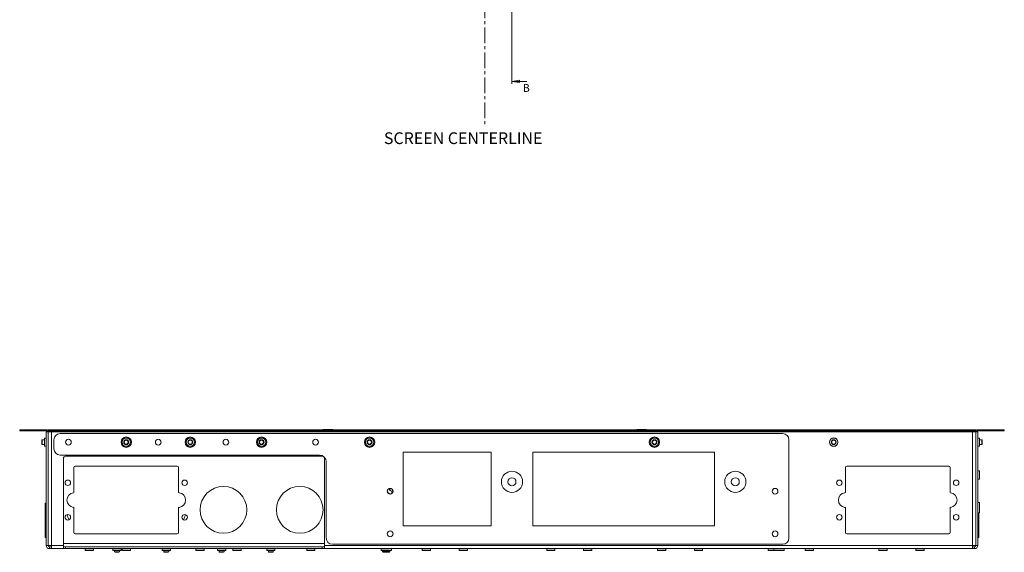
# Paper-space layout 'Sheet3' of a CAD drawing. Units: millimetres. Extents: x 73 to 3196, y 552 to 2961.
# Drawn here: x 552 to 1352, y 552 to 985 of the extents above; entities that cross this region are included whole.
import ezdxf

# ---------------------------------------------------------------- set-up
doc = ezdxf.new("R2010")
doc.units = ezdxf.units.MM
doc.linetypes.add('CENTERX2', pattern=[20.32, 12.7, -2.54, 2.54, -2.54])
doc.styles.add('SLDTEXTSTYLE1', font='TXT', dxfattribs={"width": 0.75})

# ---------------------------------------------------------------- blocks, each defined once
blk = doc.blocks.new('_Closed')
at = {"color": 0, "linetype": 'ByBlock', "lineweight": -2}
for p, q in [((-1, 0.166667), (0, 0)), ((-1, 0.166667), (-1, -0.166667)), ((0, 0), (-1, -0.166667)), ((0, 0), (-1, 0))]:
    blk.add_line(p, q, dxfattribs=at)

psp = doc.layouts.new('Sheet3')

# ---------------------------------------------------------------- linework, layer by layer
at = {"color": 7, "linetype": 'Continuous', "lineweight": 18}
for p, q in [((952.29, 1622), (952.29, 932.56)), ((964.29, 934.56), (952.29, 934.56)), ((552.19, 650.54), (552.19, 651.44)), ((552.19, 651.44), (562.19, 651.44)), ((562.19, 650.54), (552.19, 650.54)), ((562.19, 651.44), (562.19, 650.54)), ((562.19, 651.44), (574.34, 651.44)), ((562.19, 650.54), (574.34, 650.54)), ((573.79, 557.54), (573.79, 649.94)), ((573.79, 649.94), (575.29, 649.94)), ((574.34, 650.54), (574.34, 651.44)), ((575.29, 557.54), (575.29, 649.94)), ((575.34, 650.54), (575.34, 651.44)), ((575.34, 651.44), (1329.24, 651.44)), ((575.34, 650.54), (1329.24, 650.54)), ((575.39, 649.94), (575.39, 557.54)), ((575.39, 649.94), (577.99, 649.94)), ((577.99, 649.94), (577.99, 557.54)), ((1326.59, 649.94), (577.99, 649.94)), ((578.11, 650.54), (578.11, 649.94)), ((584.99, 648.44), (1172.29, 648.44)), ((798.69, 651.67), (798.69, 651.44)), ((798.69, 651.67), (806.69, 651.67)), ((806.69, 651.44), (806.69, 651.67)), ((1053.69, 651.67), (1053.69, 651.44)), ((1053.69, 651.67), (1061.69, 651.67)), ((1061.69, 651.44), (1061.69, 651.67)), ((1326.48, 649.94), (1326.48, 650.54)), ((1326.59, 557.54), (1326.59, 649.94)), ((1326.59, 649.94), (1329.19, 649.94)), ((1329.19, 557.54), (1329.19, 649.94)), ((1329.24, 650.54), (1329.24, 651.44)), ((1330.79, 649.94), (1329.29, 649.94)), ((1329.29, 557.54), (1329.29, 649.94)), ((1330.24, 650.54), (1330.24, 651.44)), ((1330.24, 651.44), (1342.39, 651.44)), ((1330.24, 650.54), (1342.39, 650.54)), ((1330.79, 557.54), (1330.79, 649.94)), ((1342.39, 650.54), (1342.39, 651.44)), ((1342.39, 651.44), (1352.39, 651.44)), ((1352.39, 650.54), (1342.39, 650.54)), ((1352.39, 651.44), (1352.39, 650.54)), ((570.58, 643.44), (570.19, 643.05)), ((570.19, 643.05), (570.19, 640.83)), ((570.19, 640.83), (570.19, 639.83)), ((572.29, 643.44), (570.58, 643.44)), ((570.58, 643.44), (570.58, 640.68)), ((570.58, 640.68), (570.58, 639.44)), ((573.69, 644.79), (572.29, 644.79)), ((572.29, 644.79), (572.29, 638.09)), ((579.99, 635.94), (579.99, 643.44)), ((1177.29, 643.44), (1177.29, 563.44)), ((1332.29, 644.79), (1330.89, 644.79)), ((1332.29, 644.79), (1332.29, 638.09)), ((1334, 643.44), (1332.29, 643.44)), ((1334.39, 643.05), (1334, 643.44)), ((1334, 643.44), (1334, 643.44)), ((1334, 639.44), (1334, 643.44)), ((1334.39, 643.05), (1334.39, 643.05)), ((1334.39, 639.83), (1334.39, 643.05)), ((570.19, 639.83), (570.58, 639.44)), ((570.58, 639.44), (572.29, 639.44)), ((572.29, 638.09), (573.69, 638.09)), ((575.29, 636.44), (575.39, 636.44)), ((935.37, 633.44), (863.94, 633.44)), ((863.94, 633.44), (863.94, 573.44)), ((935.37, 573.44), (935.37, 633.44)), ((1116.87, 633.44), (969.22, 633.44)), ((969.22, 633.44), (969.22, 573.44)), ((1116.87, 573.44), (1116.87, 633.44)), ((1329.29, 636.44), (1329.19, 636.44)), ((1330.89, 638.09), (1332.29, 638.09)), ((1332.29, 639.44), (1334, 639.44)), ((1334, 639.44), (1334.39, 639.83)), ((795.94, 630.94), (584.99, 630.94)), ((587.79, 628.19), (587.79, 557.54)), ((798.04, 629.94), (589.54, 629.94)), ((799.79, 557.54), (799.79, 628.19)), ((801.29, 563.44), (801.29, 625.59)), ((596.29, 600.9), (596.29, 620.94)), ((597.29, 621.94), (680.29, 621.94)), ((681.29, 620.94), (681.29, 600.9)), ((1223.29, 600.9), (1223.29, 620.94)), ((1224.29, 621.94), (1307.29, 621.94)), ((1308.29, 620.94), (1308.29, 600.9)), ((1332.29, 618.02), (1330.89, 618.02)), ((1332.29, 618.02), (1332.29, 611.32)), ((1330.89, 611.32), (1332.29, 611.32)), ((852.69, 603.57), (852.69, 603.79)), ((854.59, 601.67), (855.61, 601.67)), ((1329.19, 595.97), (1329.29, 595.97)), ((1332.29, 592.45), (1330.89, 592.45)), ((1332.29, 592.45), (1332.29, 583.9)), ((573.79, 591.94), (572.79, 591.94)), ((572.79, 591.94), (572.79, 563.94)), ((596.29, 567.94), (596.29, 587.99)), ((681.29, 587.99), (681.29, 567.94)), ((1223.29, 567.94), (1223.29, 587.99)), ((1308.29, 587.99), (1308.29, 567.94)), ((1330.89, 583.9), (1332.29, 583.9)), ((1331.79, 583.9), (1331.79, 563.94)), ((863.94, 573.44), (935.37, 573.44)), ((969.22, 573.44), (1116.87, 573.44)), ((572.79, 563.94), (573.79, 563.94)), ((680.29, 566.94), (597.29, 566.94)), ((1307.29, 566.94), (1224.29, 566.94)), ((1329.29, 566.17), (1329.19, 566.17)), ((1330.79, 563.94), (1331.79, 563.94)), ((573.79, 557.54), (575.29, 557.54)), ((577.99, 557.54), (575.39, 557.54)), ((576.39, 556.44), (576.39, 554.94)), ((577.99, 556.44), (576.39, 556.44)), ((577.99, 554.94), (576.39, 554.94)), ((587.79, 557.54), (577.99, 557.54)), ((577.99, 557.54), (577.99, 554.94)), ((587.79, 554.94), (577.99, 554.94)), ((587.79, 557.54), (587.79, 554.94)), ((587.79, 556.44), (588.01, 556.44)), ((589.54, 554.94), (587.79, 554.94)), ((799.57, 556.44), (588.01, 556.44)), ((589.54, 556.44), (589.54, 554.94)), ((589.54, 554.94), (798.04, 554.94)), ((605.44, 554.84), (605.44, 553.44)), ((612.14, 553.44), (605.44, 553.44)), ((612.14, 553.44), (612.14, 554.84)), ((627.94, 554.84), (627.94, 553.44)), ((634.64, 553.44), (627.94, 553.44)), ((629.29, 553.44), (629.29, 552.33)), ((629.29, 552.33), (629.68, 551.94)), ((629.29, 552.33), (632.06, 552.33)), ((632.06, 552.33), (633.29, 552.33)), ((632.9, 551.94), (633.29, 552.33)), ((633.29, 552.33), (633.29, 553.44)), ((634.64, 553.44), (634.64, 554.84)), ((635.44, 554.84), (635.44, 553.44)), ((642.14, 553.44), (635.44, 553.44)), ((642.14, 553.44), (642.14, 554.84)), ((667.94, 554.84), (667.94, 553.44)), ((674.64, 553.44), (667.94, 553.44)), ((669.29, 553.44), (669.29, 552.33)), ((669.29, 552.33), (669.68, 551.94)), ((669.29, 552.33), (672.06, 552.33)), ((672.06, 552.33), (673.29, 552.33)), ((672.9, 551.94), (673.29, 552.33)), ((673.29, 552.33), (673.29, 553.44)), ((674.64, 553.44), (674.64, 554.84)), ((695.44, 554.84), (695.44, 553.44)), ((695.44, 553.44), (702.14, 553.44)), ((702.14, 553.44), (702.14, 554.84)), ((712.94, 554.84), (712.94, 553.44)), ((719.64, 553.44), (712.94, 553.44)), ((714.29, 553.44), (714.29, 552.33)), ((714.29, 552.33), (714.68, 551.94)), ((714.29, 552.33), (716.17, 552.33)), ((716.17, 552.33), (718.29, 552.33)), ((717.9, 551.94), (718.29, 552.33)), ((718.29, 552.33), (718.29, 553.44)), ((719.64, 553.44), (719.64, 554.84)), ((725.44, 554.84), (725.44, 553.44)), ((725.44, 553.44), (732.14, 553.44)), ((732.14, 553.44), (732.14, 554.84)), ((752.94, 554.84), (752.94, 553.44)), ((759.64, 553.44), (752.94, 553.44)), ((754.29, 553.44), (754.29, 552.33)), ((754.29, 552.33), (754.68, 551.94)), ((754.29, 552.33), (756.17, 552.33)), ((756.17, 552.33), (758.29, 552.33)), ((757.9, 551.94), (758.29, 552.33)), ((758.29, 552.33), (758.29, 553.44)), ((759.64, 553.44), (759.64, 554.84)), ((785.44, 554.84), (785.44, 553.44)), ((792.14, 553.44), (785.44, 553.44)), ((792.14, 553.44), (792.14, 554.84)), ((798.04, 554.94), (798.04, 556.44)), ((799.79, 554.94), (798.04, 554.94)), ((799.57, 556.44), (799.79, 556.44)), ((1326.59, 557.54), (799.79, 557.54)), ((799.79, 554.94), (799.79, 557.54)), ((1326.59, 554.94), (799.79, 554.94)), ((1172.29, 558.44), (806.29, 558.44)), ((845.85, 554.84), (845.85, 553.44)), ((854.4, 553.44), (845.85, 553.44)), ((847.12, 553.44), (847.12, 552.5)), ((847.12, 552.5), (847.68, 551.94)), ((847.12, 552.5), (851.73, 552.5)), ((851.73, 552.5), (853.12, 552.5)), ((852.57, 551.94), (853.12, 552.5)), ((853.12, 552.5), (853.12, 553.44)), ((854.4, 553.44), (854.4, 554.84)), ((879.37, 554.84), (879.37, 553.44)), ((886.07, 553.44), (879.37, 553.44)), ((886.07, 553.44), (886.07, 554.84)), ((909.37, 554.84), (909.37, 553.44)), ((916.07, 553.44), (909.37, 553.44)), ((916.07, 553.44), (916.07, 554.84)), ((980.51, 554.84), (980.51, 553.44)), ((980.51, 553.44), (987.21, 553.44)), ((987.21, 553.44), (987.21, 554.84)), ((1010.51, 554.84), (1010.51, 553.44)), ((1010.51, 553.44), (1017.21, 553.44)), ((1017.21, 553.44), (1017.21, 554.84)), ((1070.51, 554.84), (1070.51, 553.44)), ((1077.21, 553.44), (1070.51, 553.44)), ((1077.21, 553.44), (1077.21, 554.84)), ((1100.51, 554.84), (1100.51, 553.44)), ((1107.21, 553.44), (1100.51, 553.44)), ((1107.21, 553.44), (1107.21, 554.84)), ((1160.51, 554.84), (1160.51, 553.44)), ((1160.51, 553.44), (1164.99, 553.44)), ((1164.99, 554.84), (1164.99, 553.44)), ((1173.54, 553.44), (1164.99, 553.44)), ((1173.54, 553.44), (1173.54, 554.84)), ((1190.51, 554.84), (1190.51, 553.44)), ((1190.51, 553.44), (1197.21, 553.44)), ((1197.21, 553.44), (1197.21, 554.84)), ((1250.51, 554.84), (1250.51, 553.44)), ((1257.21, 553.44), (1250.51, 553.44)), ((1257.21, 553.44), (1257.21, 554.84)), ((1280.51, 554.84), (1280.51, 553.44)), ((1287.21, 553.44), (1280.51, 553.44)), ((1287.21, 553.44), (1287.21, 554.84)), ((1329.19, 557.54), (1326.59, 557.54)), ((1326.59, 554.94), (1326.59, 557.54)), ((1328.19, 556.44), (1326.59, 556.44)), ((1328.19, 554.94), (1326.59, 554.94)), ((1328.19, 556.44), (1328.19, 554.94)), ((1330.79, 557.54), (1329.29, 557.54)), ((629.68, 551.94), (631.91, 551.94)), ((631.91, 551.94), (632.9, 551.94)), ((669.68, 551.94), (671.91, 551.94)), ((671.91, 551.94), (672.9, 551.94)), ((714.68, 551.94), (716.2, 551.94)), ((716.2, 551.94), (717.9, 551.94)), ((754.68, 551.94), (756.2, 551.94)), ((756.2, 551.94), (757.9, 551.94)), ((847.68, 551.94), (851.43, 551.94)), ((851.43, 551.94), (852.57, 551.94))]:
    psp.add_line(p, q, dxfattribs=at)
at = {"color": 7, "linetype": 'CENTERX2', "lineweight": 18}
psp.add_line((930.19, 1588.04), (930.19, 898.47), dxfattribs=at)
at = {"color": 8, "linetype": 'Continuous', "lineweight": 18}
for p, q in [((575.29, 649.59), (575.39, 649.59)), ((575.29, 648.85), (575.39, 648.85)), ((1329.29, 649.59), (1329.19, 649.59)), ((1329.19, 648.85), (1329.29, 648.85)), ((573.69, 644.79), (573.69, 638.09)), ((575.39, 644.67), (575.29, 644.67)), ((1329.29, 644.67), (1329.19, 644.67)), ((1330.89, 644.79), (1330.89, 638.09)), ((575.29, 638.09), (575.39, 638.09)), ((1329.29, 638.09), (1329.19, 638.09)), ((1330.89, 618.02), (1330.89, 611.32)), ((852.69, 603.57), (852.16, 603.57)), ((854.43, 603.57), (852.69, 603.57)), ((854.59, 601.67), (854.59, 599.62)), ((1330.89, 592.45), (1330.89, 583.9)), ((1329.19, 569.17), (1329.29, 569.17)), ((799.79, 559.04), (587.79, 559.04)), ((612.14, 554.84), (605.44, 554.84)), ((634.64, 554.84), (627.94, 554.84)), ((642.14, 554.84), (635.44, 554.84)), ((674.64, 554.84), (667.94, 554.84)), ((695.44, 554.84), (702.14, 554.84)), ((719.64, 554.84), (712.94, 554.84)), ((725.44, 554.84), (732.14, 554.84)), ((759.64, 554.84), (752.94, 554.84)), ((792.14, 554.84), (785.44, 554.84)), ((854.4, 554.84), (845.85, 554.84)), ((886.07, 554.84), (879.37, 554.84)), ((916.07, 554.84), (909.37, 554.84)), ((980.51, 554.84), (987.21, 554.84)), ((1010.51, 554.84), (1017.21, 554.84)), ((1077.21, 554.84), (1070.51, 554.84)), ((1107.21, 554.84), (1100.51, 554.84)), ((1160.51, 554.84), (1164.99, 554.84)), ((1173.54, 554.84), (1164.99, 554.84)), ((1190.51, 554.84), (1197.21, 554.84)), ((1257.21, 554.84), (1250.51, 554.84)), ((1287.21, 554.84), (1280.51, 554.84))]:
    psp.add_line(p, q, dxfattribs=at)
at = {"color": 7, "linetype": 'Continuous', "lineweight": 18, "flags": 128}
psp.add_lwpolyline([(1329.29, 595.97), (1329.23, 596.6), (1329.19, 596.77)], dxfattribs=at)
at = {"color": 7, "linetype": 'Continuous', "lineweight": 18}
for centre, radius in [((591.79, 641.44), 2.33), ((638.79, 641.44), 4.25), ((638.79, 641.44), 3.45), ((638.79, 641.44), 3.35), ((638.79, 641.44), 2), ((638.79, 641.44), 1.61), ((664.82, 641.44), 2.33), ((690.84, 641.44), 4.25), ((690.84, 641.44), 3.45), ((690.84, 641.44), 3.35), ((690.84, 641.44), 2), ((690.84, 641.44), 1.61), ((719.82, 641.44), 2.33), ((748.79, 641.44), 4.25), ((748.79, 641.44), 3.45), ((748.79, 641.44), 3.35), ((748.79, 641.44), 2), ((748.79, 641.44), 1.61), ((792.67, 641.44), 2.33), ((836.54, 641.44), 4.25), ((836.54, 641.44), 3.45), ((836.54, 641.44), 3.35), ((836.54, 641.44), 2), ((836.54, 641.44), 1.61), ((1068.04, 641.44), 4.25), ((1068.04, 641.44), 3.45), ((1068.04, 641.44), 3.35), ((1068.04, 641.44), 2), ((1068.04, 641.44), 1.61), ((1213.74, 641.44), 3.45), ((1213.74, 641.44), 3.35), ((1213.74, 641.44), 2), ((1213.74, 641.44), 1.61), ((952.29, 609.24), 8.6), ((1133.79, 609.24), 8.6), ((591.29, 608.44), 2.25), ((686.29, 608.44), 2.25), ((952.29, 609.24), 3.25), ((1133.79, 609.24), 3.25), ((1218.29, 608.44), 2.25), ((1313.29, 608.44), 2.25), ((717.79, 586.44), 19), ((779.79, 586.44), 19), ((853.29, 601.54), 2.33), ((1166.09, 601.54), 2.33), ((591.29, 580.44), 2.25), ((686.29, 580.44), 2.25), ((1218.29, 580.44), 2.25), ((1313.29, 580.44), 2.25), ((853.29, 566.94), 2.33), ((1166.09, 566.94), 2.33)]:
    psp.add_circle(centre, radius, dxfattribs=at)
for centre, radius, start, end in [((574.34, 649.59), 1.85, 57.27956, 90), ((574.34, 649.59), 0.95, 21.61827, 90), ((574.34, 649.59), 1.85, 10.90547, 30.89815), ((584.99, 643.44), 5, 90, 180), ((1172.29, 643.44), 5, 0, 90), ((1330.24, 649.59), 1.85, 149.10185, 169.09453), ((1330.24, 649.59), 1.85, 90, 122.72044), ((1330.24, 649.59), 0.95, 90, 158.38173), ((573.69, 644.89), 0.1, 270, 0), ((1330.89, 644.89), 0.1, 180, 270), ((573.69, 637.99), 0.1, 0, 90), ((584.99, 635.94), 5, 180, 270), ((1330.89, 637.99), 0.1, 90, 180), ((589.54, 628.19), 1.75, 90, 180), ((795.94, 625.59), 5.35, 0, 90), ((798.04, 628.19), 1.75, 0, 90), ((597.29, 620.94), 1, 90, 180), ((680.29, 620.94), 1, 0, 90), ((1224.29, 620.94), 1, 90, 180), ((1307.29, 620.94), 1, 0, 90), ((1330.89, 618.12), 0.1, 180, 270), ((1330.89, 611.22), 0.1, 90, 180), ((575.39, 604.57), 0.1, 180, 270), ((596.54, 594.44), 6, 96.62581, 263.37419), ((595.79, 600.9), 0.5, 276.62581, 0), ((681.79, 600.9), 0.5, 180, 263.37419), ((681.04, 594.44), 6, 276.62581, 83.37419), ((854.59, 603.57), 4.4, 216.0737, 258.65578), ((854.59, 603.57), 1.9, 180, 270), ((1223.54, 594.44), 6, 96.62581, 263.37419), ((1222.79, 600.9), 0.5, 276.62581, 0), ((1308.79, 600.9), 0.5, 180, 263.37419), ((1308.04, 594.44), 6, 276.62581, 83.37419), ((575.39, 595.82), 0.1, 90, 180), ((1330.89, 592.55), 0.1, 180, 270), ((595.79, 587.99), 0.5, 0, 83.37419), ((681.79, 587.99), 0.5, 96.62581, 180), ((1222.79, 587.99), 0.5, 0, 83.37419), ((1308.79, 587.99), 0.5, 96.62581, 180), ((607.79, 586.44), 17.5, 192.6258, 207.34042), ((669.79, 586.44), 17.5, 332.65958, 347.3742), ((1330.89, 583.8), 0.1, 90, 180), ((575.39, 574.57), 0.1, 180, 270), ((575.39, 565.82), 0.1, 90, 180), ((597.29, 567.94), 1, 180, 270), ((680.29, 567.94), 1, 270, 0), ((806.29, 563.44), 5, 180, 270), ((1172.29, 563.44), 5, 270, 0), ((1224.29, 567.94), 1, 180, 270), ((1307.29, 567.94), 1, 270, 0), ((576.39, 557.54), 2.6, 180, 270), ((576.39, 557.54), 1.1, 180, 270), ((605.34, 554.84), 0.1, 0, 90), ((612.24, 554.84), 0.1, 90, 180), ((627.84, 554.84), 0.1, 0, 90), ((634.74, 554.84), 0.1, 90, 180), ((635.34, 554.84), 0.1, 0, 90), ((642.24, 554.84), 0.1, 90, 180), ((667.84, 554.84), 0.1, 0, 90), ((674.74, 554.84), 0.1, 90, 180), ((695.34, 554.84), 0.1, 0, 90), ((702.24, 554.84), 0.1, 90, 180), ((712.84, 554.84), 0.1, 0, 90), ((719.74, 554.84), 0.1, 90, 180), ((725.34, 554.84), 0.1, 0, 90), ((732.24, 554.84), 0.1, 90, 180), ((752.84, 554.84), 0.1, 0, 90), ((759.74, 554.84), 0.1, 90, 180), ((785.34, 554.84), 0.1, 0, 90), ((792.24, 554.84), 0.1, 90, 180), ((845.75, 554.84), 0.1, 0, 90), ((854.5, 554.84), 0.1, 90, 180), ((879.27, 554.84), 0.1, 0, 90), ((886.17, 554.84), 0.1, 90, 180), ((909.27, 554.84), 0.1, 0, 90), ((916.17, 554.84), 0.1, 90, 180), ((980.41, 554.84), 0.1, 0, 90), ((987.31, 554.84), 0.1, 90, 180), ((1010.41, 554.84), 0.1, 0, 90), ((1017.31, 554.84), 0.1, 90, 180), ((1070.41, 554.84), 0.1, 0, 90), ((1077.31, 554.84), 0.1, 90, 180), ((1100.41, 554.84), 0.1, 0, 90), ((1107.31, 554.84), 0.1, 90, 180), ((1160.41, 554.84), 0.1, 0, 90), ((1164.89, 554.84), 0.1, 0, 90), ((1173.64, 554.84), 0.1, 90, 180), ((1190.41, 554.84), 0.1, 0, 90), ((1197.31, 554.84), 0.1, 90, 180), ((1250.41, 554.84), 0.1, 0, 90), ((1257.31, 554.84), 0.1, 90, 180), ((1280.41, 554.84), 0.1, 0, 90), ((1287.31, 554.84), 0.1, 90, 180), ((1328.19, 557.54), 2.6, 270, 0), ((1328.19, 557.54), 1.1, 270, 0)]:
    psp.add_arc(centre, radius, start, end, dxfattribs=at)

# ---------------------------------------------------------------- block references
at = {"color": 7, "linetype": 'Continuous', "lineweight": 18, "xscale": 6, "yscale": 6, "rotation": 180.0000000000004}
psp.add_blockref('_Closed', (952.29, 934.56), dxfattribs=at)

# ---------------------------------------------------------------- texts
at = {"color": 7, "linetype": 'Continuous', "insert": (961.07, 932.42), "char_height": 6.35, "attachment_point": 1, "style": 'SLDTEXTSTYLE1'}
psp.add_mtext('B', dxfattribs=at)
at = {"color": 7, "linetype": 'Continuous', "lineweight": 0, "insert": (848.2, 893.19), "char_height": 9.525, "attachment_point": 1, "style": 'SLDTEXTSTYLE1'}
psp.add_mtext('SCREEN CENTERLINE', dxfattribs=at)

doc.saveas('drawing.dxf')
